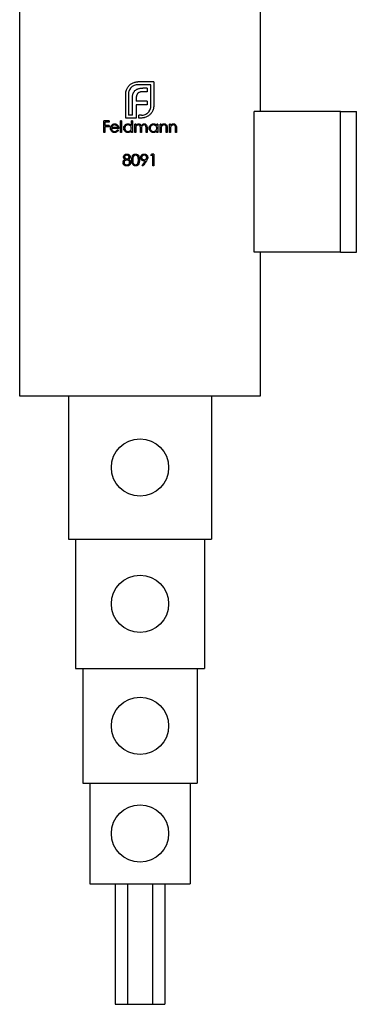
# Model space of a CAD drawing. Units: millimetres. Extents: x 10 to 584, y 10 to 410.
# Drawn here: x 409 to 432, y 130 to 198 of the extents above; entities that cross this region are included whole.
import ezdxf

# ---------------------------------------------------------------- set-up
doc = ezdxf.new("R2010")
doc.units = ezdxf.units.MM
doc.header["$LTSCALE"] = 2

msp = doc.modelspace()

# ---------------------------------------------------------------- linework, layer by layer
at = {"color": 7, "linetype": 'Continuous', "lineweight": 25}
for p, q in [((408.889, 208.775), (408.889, 172.075)), ((425.689, 191.875), (425.689, 208.775)), ((418.247, 193.942), (417.143, 193.942)), ((418.05, 193.745), (417.143, 193.745)), ((417.791, 193.512), (417.493, 193.512)), ((417.791, 193.512), (417.791, 193.256)), ((418.05, 192.278), (418.05, 193.745)), ((418.247, 193.942), (418.247, 192.278)), ((416.289, 191.425), (416.289, 193.089)), ((416.485, 193.089), (416.485, 191.623)), ((416.755, 191.623), (416.755, 192.788)), ((417.029, 192.829), (417.029, 192.593)), ((417.791, 193.256), (417.448, 193.256)), ((417.791, 192.593), (417.029, 192.593)), ((417.029, 192.34), (417.029, 191.623)), ((417.791, 192.34), (417.029, 192.34)), ((417.791, 192.593), (417.791, 192.34)), ((416.755, 191.425), (416.289, 191.425)), ((416.755, 191.623), (416.485, 191.623)), ((417.029, 191.425), (416.755, 191.425)), ((417.032, 191.623), (417.029, 191.623)), ((417.032, 191.425), (417.029, 191.425)), ((417.032, 191.623), (417.032, 191.425)), ((417.392, 191.623), (417.209, 191.623)), ((417.209, 191.425), (417.209, 191.623)), ((417.392, 191.425), (417.209, 191.425)), ((425.26, 182.075), (425.26, 191.875)), ((431.291, 191.875), (425.26, 191.875)), ((431.291, 182.075), (431.291, 191.875)), ((431.291, 191.875), (432.389, 191.875)), ((432.389, 182.075), (432.389, 191.875)), ((415.131, 191.219), (414.759, 191.219)), ((414.759, 190.425), (414.759, 191.219)), ((414.827, 191.137), (414.827, 190.893)), ((415.131, 191.137), (414.827, 191.137)), ((415.131, 190.893), (414.827, 190.893)), ((414.827, 190.812), (414.827, 190.425)), ((415.131, 190.812), (414.827, 190.812)), ((415.131, 191.219), (415.131, 191.137)), ((415.131, 190.893), (415.131, 190.812)), ((415.736, 190.771), (415.306, 190.771)), ((416.007, 191.239), (415.936, 191.239)), ((415.936, 190.425), (415.936, 191.239)), ((416.007, 191.239), (416.007, 190.425)), ((416.684, 190.893), (416.684, 191.239)), ((416.755, 191.239), (416.684, 191.239)), ((416.755, 191.239), (416.755, 190.425)), ((416.989, 191.005), (416.918, 191.005)), ((416.918, 190.425), (416.918, 191.005)), ((416.989, 191.005), (416.989, 190.904)), ((417.314, 190.425), (417.314, 190.72)), ((417.711, 190.425), (417.711, 190.739)), ((417.782, 190.739), (417.782, 190.425)), ((418.46, 190.898), (418.46, 191.005)), ((418.531, 191.005), (418.46, 191.005)), ((418.531, 191.005), (418.531, 190.425)), ((418.762, 191.005), (418.692, 191.005)), ((418.692, 190.425), (418.692, 191.005)), ((418.762, 191.005), (418.762, 190.9)), ((419.191, 190.721), (419.191, 190.425)), ((419.418, 191.005), (419.349, 191.005)), ((419.349, 190.425), (419.349, 191.005)), ((419.418, 191.005), (419.418, 190.9)), ((419.838, 190.721), (419.838, 190.425)), ((414.827, 190.425), (414.759, 190.425)), ((415.806, 190.7), (415.298, 190.7)), ((416.007, 190.425), (415.936, 190.425)), ((416.684, 190.425), (416.684, 190.525)), ((416.755, 190.425), (416.684, 190.425)), ((416.989, 190.425), (416.918, 190.425)), ((416.989, 190.669), (416.989, 190.425)), ((417.386, 190.425), (417.314, 190.425)), ((417.386, 190.651), (417.386, 190.425)), ((417.782, 190.425), (417.711, 190.425)), ((418.46, 190.425), (418.46, 190.525)), ((418.531, 190.425), (418.46, 190.425)), ((418.762, 190.425), (418.692, 190.425)), ((418.762, 190.635), (418.762, 190.425)), ((419.121, 190.425), (419.121, 190.698)), ((419.191, 190.425), (419.121, 190.425)), ((419.418, 190.425), (419.349, 190.425)), ((419.418, 190.635), (419.418, 190.425)), ((419.77, 190.425), (419.77, 190.698)), ((419.838, 190.425), (419.77, 190.425)), ((418.173, 188.814), (418.051, 188.814)), ((418.243, 188.896), (418.098, 188.896)), ((418.173, 188.102), (418.173, 188.814)), ((418.243, 188.896), (418.243, 188.102)), ((418.243, 188.102), (418.173, 188.102)), ((431.291, 182.075), (425.26, 182.075)), ((425.689, 172.075), (425.689, 182.075)), ((431.291, 182.075), (432.389, 182.075)), ((408.889, 172.075), (425.689, 172.075)), ((412.289, 172.075), (412.289, 162.075)), ((422.289, 172.075), (422.289, 162.075)), ((412.289, 162.075), (422.289, 162.075)), ((412.789, 162.075), (412.789, 153.075)), ((421.789, 162.075), (421.789, 153.075)), ((412.789, 153.075), (421.789, 153.075)), ((413.289, 153.075), (413.289, 145.075)), ((421.289, 153.075), (421.289, 145.075)), ((413.289, 145.075), (421.289, 145.075)), ((413.789, 145.075), (413.789, 138.075)), ((420.789, 145.075), (420.789, 138.075)), ((413.789, 138.075), (420.789, 138.075)), ((415.557, 138.075), (415.557, 129.675)), ((416.423, 138.075), (416.423, 129.675)), ((418.155, 138.075), (418.155, 129.675)), ((419.021, 138.075), (419.021, 129.675)), ((415.557, 129.675), (416.423, 129.675)), ((416.423, 129.675), (418.155, 129.675)), ((418.155, 129.675), (419.021, 129.675))]:
    msp.add_line(p, q, dxfattribs=at)
for centre in [(417.289, 167.075), (417.289, 157.575), (417.289, 149.075), (417.289, 141.575)]:
    msp.add_circle(centre, 2, dxfattribs=at)
for points, knots in [([(416.323, 193.325), (416.335, 193.362), (416.358, 193.436), (416.397, 193.503), (416.416, 193.537)], [0, 0, 0, 0, 0.500014, 1, 1, 1, 1]), ([(416.416, 193.537), (416.436, 193.566), (416.476, 193.625), (416.548, 193.705), (416.63, 193.774), (416.69, 193.812), (416.72, 193.831)], [0, 0, 0, 0, 0.250063, 0.499995, 0.749933, 1, 1, 1, 1]), ([(416.679, 193.55), (416.664, 193.535), (416.634, 193.504), (416.582, 193.436), (416.53, 193.342), (416.499, 193.239), (416.487, 193.154), (416.486, 193.111), (416.485, 193.089)], [0, 0, 0, 0, 0.125121, 0.250202, 0.500022, 0.749789, 0.874877, 1, 1, 1, 1]), ([(417.143, 193.745), (417.121, 193.744), (417.078, 193.743), (416.992, 193.731), (416.888, 193.701), (416.794, 193.647), (416.725, 193.596), (416.694, 193.566), (416.679, 193.55)], [0, 0, 0, 0, 0.125117, 0.250198, 0.499982, 0.749815, 0.874889, 1, 1, 1, 1]), ([(416.72, 193.831), (416.753, 193.849), (416.818, 193.884), (416.923, 193.917), (417.032, 193.939), (417.106, 193.941), (417.143, 193.942)], [0, 0, 0, 0, 0.250056, 0.499986, 0.749926, 1, 1, 1, 1]), ([(416.938, 193.332), (416.955, 193.347), (416.988, 193.378), (417.044, 193.414), (417.104, 193.445), (417.146, 193.46), (417.167, 193.467)], [0, 0, 0, 0, 0.250023, 0.499976, 0.74994, 1, 1, 1, 1]), ([(417.167, 193.467), (417.187, 193.473), (417.227, 193.485), (417.302, 193.5), (417.39, 193.511), (417.459, 193.512), (417.493, 193.512)], [0, 0, 0, 0, 0.189967, 0.379805, 0.689933, 1, 1, 1, 1]), ([(416.289, 193.089), (416.289, 193.109), (416.29, 193.149), (416.297, 193.208), (416.307, 193.267), (416.318, 193.306), (416.323, 193.325)], [0, 0, 0, 0, 0.250019, 0.500003, 0.749984, 1, 1, 1, 1]), ([(416.755, 192.788), (416.756, 192.842), (416.759, 192.923), (416.777, 193.029), (416.792, 193.081), (416.8, 193.107)], [0, 0, 0, 0, 0.49993, 0.749941, 1, 1, 1, 1]), ([(416.8, 193.107), (416.807, 193.128), (416.823, 193.169), (416.855, 193.228), (416.892, 193.284), (416.923, 193.316), (416.938, 193.332)], [0, 0, 0, 0, 0.250065, 0.500033, 0.749976, 1, 1, 1, 1]), ([(417.056, 193.01), (417.052, 192.995), (417.042, 192.966), (417.035, 192.921), (417.03, 192.876), (417.029, 192.845), (417.029, 192.829)], [0, 0, 0, 0, 0.250028, 0.500059, 0.736493, 1, 1, 1, 1]), ([(417.139, 193.145), (417.13, 193.135), (417.112, 193.116), (417.09, 193.082), (417.07, 193.047), (417.061, 193.022), (417.056, 193.01)], [0, 0, 0, 0, 0.250012, 0.499994, 0.749967, 1, 1, 1, 1]), ([(417.267, 193.228), (417.244, 193.218), (417.208, 193.202), (417.167, 193.172), (417.148, 193.154), (417.139, 193.145)], [0, 0, 0, 0, 0.49961, 0.74976, 1, 1, 1, 1]), ([(417.448, 193.256), (417.417, 193.255), (417.364, 193.253), (417.304, 193.24), (417.275, 193.23), (417.267, 193.228)], [0, 0, 0, 0, 0.499975, 0.876458, 1, 1, 1, 1]), ([(417.857, 191.813), (417.872, 191.829), (417.901, 191.86), (417.953, 191.929), (418.006, 192.023), (418.036, 192.128), (418.049, 192.213), (418.05, 192.257), (418.05, 192.278)], [0, 0, 0, 0, 0.125109, 0.250177, 0.500024, 0.749822, 0.874892, 1, 1, 1, 1]), ([(418.247, 192.278), (418.246, 192.241), (418.244, 192.168), (418.222, 192.06), (418.188, 191.955), (418.154, 191.891), (418.137, 191.858)], [0, 0, 0, 0, 0.2500713, 0.5000149, 0.7499463, 1, 1, 1, 1]), ([(417.392, 191.623), (417.414, 191.623), (417.457, 191.624), (417.542, 191.635), (417.646, 191.666), (417.741, 191.717), (417.81, 191.769), (417.841, 191.798), (417.857, 191.813)], [0, 0, 0, 0, 0.125128, 0.250217, 0.500012, 0.749797, 0.874882, 1, 1, 1, 1]), ([(417.631, 191.46), (417.612, 191.454), (417.573, 191.443), (417.513, 191.433), (417.453, 191.426), (417.412, 191.425), (417.392, 191.425)], [0, 0, 0, 0, 0.250015, 0.499996, 0.74998, 1, 1, 1, 1]), ([(417.843, 191.553), (417.809, 191.534), (417.743, 191.494), (417.669, 191.471), (417.631, 191.46)], [0, 0, 0, 0, 0.4999867, 1, 1, 1, 1]), ([(418.137, 191.858), (418.118, 191.828), (418.081, 191.767), (418.011, 191.685), (417.932, 191.612), (417.873, 191.573), (417.843, 191.553)], [0, 0, 0, 0, 0.2500723, 0.5000148, 0.749944, 1, 1, 1, 1]), ([(415.229, 190.713), (415.23, 190.731), (415.231, 190.766), (415.244, 190.816), (415.264, 190.865), (415.284, 190.893), (415.294, 190.907)], [0, 0, 0, 0, 0.2500522, 0.5000154, 0.7499636, 1, 1, 1, 1]), ([(415.513, 190.415), (415.494, 190.415), (415.456, 190.417), (415.401, 190.432), (415.35, 190.46), (415.294, 190.512), (415.254, 190.58), (415.232, 190.655), (415.23, 190.694), (415.229, 190.713)], [0, 0, 0, 0, 0.125194, 0.250301, 0.374882, 0.500392, 0.749701, 0.874821, 1, 1, 1, 1]), ([(415.294, 190.907), (415.308, 190.923), (415.336, 190.956), (415.39, 190.991), (415.451, 191.012), (415.494, 191.014), (415.515, 191.015)], [0, 0, 0, 0, 0.250062, 0.49993, 0.749864, 1, 1, 1, 1]), ([(415.373, 190.889), (415.365, 190.881), (415.349, 190.865), (415.324, 190.826), (415.313, 190.793), (415.306, 190.771)], [0, 0, 0, 0, 0.250967, 0.500043, 1, 1, 1, 1]), ([(415.518, 190.944), (415.504, 190.943), (415.478, 190.942), (415.439, 190.932), (415.404, 190.915), (415.383, 190.898), (415.373, 190.889)], [0, 0, 0, 0, 0.264698, 0.499871, 0.749911, 1, 1, 1, 1]), ([(415.515, 191.015), (415.537, 191.014), (415.581, 191.012), (415.644, 190.989), (415.701, 190.952), (415.729, 190.918), (415.744, 190.901)], [0, 0, 0, 0, 0.250113, 0.500043, 0.74991, 1, 1, 1, 1]), ([(415.736, 190.771), (415.728, 190.795), (415.714, 190.844), (415.664, 190.898), (415.614, 190.925), (415.566, 190.941), (415.536, 190.943), (415.518, 190.944)], [0, 0, 0, 0, 0.250111, 0.499225, 0.699432, 0.819738, 1, 1, 1, 1]), ([(415.744, 190.901), (415.755, 190.884), (415.775, 190.854), (415.793, 190.803), (415.804, 190.753), (415.805, 190.718), (415.806, 190.7)], [0, 0, 0, 0, 0.2854909, 0.4998094, 0.7498424, 1, 1, 1, 1]), ([(416.148, 190.717), (416.149, 190.736), (416.151, 190.776), (416.174, 190.852), (416.232, 190.934), (416.315, 190.99), (416.391, 191.012), (416.43, 191.014), (416.45, 191.015)], [0, 0, 0, 0, 0.125335, 0.250599, 0.499954, 0.749361, 0.874636, 1, 1, 1, 1]), ([(416.448, 190.415), (416.428, 190.416), (416.389, 190.418), (416.313, 190.44), (416.23, 190.498), (416.173, 190.581), (416.151, 190.657), (416.149, 190.697), (416.148, 190.717)], [0, 0, 0, 0, 0.125346, 0.250638, 0.500039, 0.749376, 0.87465, 1, 1, 1, 1]), ([(416.451, 190.944), (416.434, 190.943), (416.399, 190.941), (416.342, 190.921), (416.285, 190.883), (416.245, 190.827), (416.222, 190.77), (416.22, 190.734), (416.218, 190.716)], [0, 0, 0, 0, 0.143087, 0.286108, 0.499984, 0.699796, 0.84992, 1, 1, 1, 1]), ([(416.218, 190.716), (416.219, 190.698), (416.222, 190.664), (416.244, 190.607), (416.283, 190.551), (416.339, 190.511), (416.396, 190.489), (416.432, 190.487), (416.45, 190.486)], [0, 0, 0, 0, 0.143002, 0.285983, 0.499988, 0.69977, 0.849868, 1, 1, 1, 1]), ([(416.45, 191.015), (416.473, 191.014), (416.519, 191.011), (416.584, 190.986), (416.641, 190.947), (416.67, 190.911), (416.684, 190.893)], [0, 0, 0, 0, 0.250033, 0.49991, 0.749821, 1, 1, 1, 1]), ([(416.45, 190.486), (416.468, 190.487), (416.502, 190.489), (416.56, 190.509), (416.623, 190.549), (416.664, 190.61), (416.682, 190.668), (416.683, 190.698), (416.684, 190.714)], [0, 0, 0, 0, 0.143158, 0.286268, 0.500409, 0.749445, 0.874673, 1, 1, 1, 1]), ([(416.684, 190.714), (416.683, 190.73), (416.681, 190.76), (416.664, 190.819), (416.62, 190.882), (416.556, 190.925), (416.498, 190.941), (416.467, 190.943), (416.451, 190.944)], [0, 0, 0, 0, 0.1336294, 0.2506168, 0.499946, 0.7493577, 0.8675531, 1, 1, 1, 1]), ([(416.989, 190.904), (417, 190.92), (417.023, 190.951), (417.054, 190.974), (417.069, 190.986)], [0, 0, 0, 0, 0.500371, 1, 1, 1, 1]), ([(417.176, 190.944), (417.161, 190.943), (417.129, 190.94), (417.072, 190.914), (417.014, 190.856), (416.991, 190.763), (416.989, 190.7), (416.989, 190.669)], [0, 0, 0, 0, 0.125266, 0.250579, 0.499228, 0.748891, 1, 1, 1, 1]), ([(417.069, 190.986), (417.088, 190.994), (417.126, 191.011), (417.168, 191.014), (417.189, 191.015)], [0, 0, 0, 0, 0.49999, 1, 1, 1, 1]), ([(417.314, 190.72), (417.314, 190.74), (417.314, 190.778), (417.309, 190.828), (417.301, 190.864), (417.284, 190.897), (417.257, 190.923), (417.216, 190.942), (417.19, 190.943), (417.176, 190.944)], [0, 0, 0, 0, 0.2005375, 0.3777395, 0.500831, 0.5652426, 0.7387549, 0.869263, 1, 1, 1, 1]), ([(417.189, 191.015), (417.206, 191.014), (417.241, 191.011), (417.296, 190.988), (417.347, 190.943), (417.365, 190.898), (417.373, 190.875)], [0, 0, 0, 0, 0.210254, 0.420353, 0.70942, 1, 1, 1, 1]), ([(417.373, 190.875), (417.386, 190.895), (417.409, 190.933), (417.46, 190.979), (417.509, 191.003), (417.553, 191.014), (417.575, 191.015), (417.586, 191.015)], [0, 0, 0, 0, 0.264885, 0.499865, 0.749616, 0.874765, 1, 1, 1, 1]), ([(417.574, 190.944), (417.557, 190.943), (417.524, 190.94), (417.464, 190.912), (417.406, 190.848), (417.387, 190.749), (417.386, 190.683), (417.386, 190.651)], [0, 0, 0, 0, 0.125264, 0.250523, 0.498859, 0.748736, 1, 1, 1, 1]), ([(417.711, 190.739), (417.711, 190.758), (417.71, 190.794), (417.705, 190.841), (417.69, 190.894), (417.65, 190.929), (417.605, 190.942), (417.585, 190.943), (417.574, 190.944)], [0, 0, 0, 0, 0.201339, 0.376519, 0.502572, 0.784795, 0.883768, 1, 1, 1, 1]), ([(417.586, 191.015), (417.604, 191.014), (417.641, 191.011), (417.7, 190.984), (417.756, 190.926), (417.78, 190.835), (417.782, 190.771), (417.782, 190.739)], [0, 0, 0, 0, 0.143152, 0.28615, 0.499503, 0.749019, 1, 1, 1, 1]), ([(417.924, 190.717), (417.925, 190.736), (417.927, 190.776), (417.951, 190.852), (418.01, 190.934), (418.093, 190.99), (418.169, 191.012), (418.208, 191.014), (418.228, 191.015)], [0, 0, 0, 0, 0.125335, 0.250599, 0.499954, 0.749361, 0.874636, 1, 1, 1, 1]), ([(418.225, 190.415), (418.206, 190.416), (418.166, 190.418), (418.09, 190.44), (418.007, 190.498), (417.95, 190.581), (417.927, 190.657), (417.925, 190.697), (417.924, 190.717)], [0, 0, 0, 0, 0.125346, 0.250638, 0.500039, 0.749376, 0.87465, 1, 1, 1, 1]), ([(418.229, 190.944), (418.211, 190.943), (418.177, 190.941), (418.119, 190.921), (418.063, 190.883), (418.022, 190.827), (417.999, 190.77), (417.997, 190.734), (417.995, 190.716)], [0, 0, 0, 0, 0.143087, 0.286108, 0.499984, 0.699796, 0.84992, 1, 1, 1, 1]), ([(417.995, 190.716), (417.997, 190.698), (417.999, 190.664), (418.021, 190.607), (418.06, 190.551), (418.117, 190.511), (418.174, 190.489), (418.21, 190.487), (418.228, 190.486)], [0, 0, 0, 0, 0.143002, 0.285983, 0.499988, 0.69977, 0.849868, 1, 1, 1, 1]), ([(418.228, 191.015), (418.25, 191.014), (418.296, 191.012), (418.36, 190.989), (418.418, 190.951), (418.446, 190.915), (418.46, 190.898)], [0, 0, 0, 0, 0.250137, 0.500114, 0.749895, 1, 1, 1, 1]), ([(418.228, 190.486), (418.245, 190.487), (418.28, 190.489), (418.337, 190.509), (418.4, 190.549), (418.441, 190.61), (418.458, 190.668), (418.46, 190.698), (418.46, 190.714)], [0, 0, 0, 0, 0.143158, 0.286268, 0.500409, 0.749445, 0.874673, 1, 1, 1, 1]), ([(418.46, 190.714), (418.459, 190.73), (418.458, 190.76), (418.441, 190.819), (418.397, 190.882), (418.334, 190.925), (418.275, 190.941), (418.245, 190.943), (418.229, 190.944)], [0, 0, 0, 0, 0.133629, 0.250617, 0.499946, 0.749358, 0.867553, 1, 1, 1, 1]), ([(418.762, 190.9), (418.775, 190.917), (418.803, 190.95), (418.855, 190.988), (418.915, 191.011), (418.958, 191.014), (418.979, 191.015)], [0, 0, 0, 0, 0.250224, 0.500096, 0.749982, 1, 1, 1, 1]), ([(418.773, 190.79), (418.771, 190.778), (418.766, 190.748), (418.763, 190.696), (418.762, 190.657), (418.762, 190.635)], [0, 0, 0, 0, 0.244713, 0.577584, 1, 1, 1, 1]), ([(418.967, 190.944), (418.955, 190.943), (418.933, 190.942), (418.901, 190.934), (418.872, 190.92), (418.835, 190.895), (418.796, 190.853), (418.781, 190.811), (418.773, 190.79)], [0, 0, 0, 0, 0.131686, 0.250394, 0.373878, 0.500905, 0.748661, 1, 1, 1, 1]), ([(419.113, 190.83), (419.108, 190.846), (419.098, 190.879), (419.064, 190.919), (419.017, 190.941), (418.983, 190.943), (418.967, 190.944)], [0, 0, 0, 0, 0.250315, 0.499789, 0.74947, 1, 1, 1, 1]), ([(418.979, 191.015), (418.998, 191.014), (419.037, 191.011), (419.1, 190.983), (419.162, 190.923), (419.189, 190.825), (419.19, 190.756), (419.191, 190.721)], [0, 0, 0, 0, 0.143213, 0.286274, 0.499797, 0.748971, 1, 1, 1, 1]), ([(419.121, 190.698), (419.121, 190.727), (419.122, 190.771), (419.115, 190.815), (419.113, 190.83)], [0, 0, 0, 0, 0.666826, 1, 1, 1, 1]), ([(419.418, 190.9), (419.431, 190.917), (419.458, 190.95), (419.509, 190.988), (419.568, 191.011), (419.61, 191.014), (419.63, 191.015)], [0, 0, 0, 0, 0.250224, 0.500096, 0.749982, 1, 1, 1, 1]), ([(419.428, 190.79), (419.426, 190.778), (419.421, 190.748), (419.419, 190.696), (419.418, 190.657), (419.418, 190.635)], [0, 0, 0, 0, 0.244713, 0.577584, 1, 1, 1, 1]), ([(419.619, 190.944), (419.607, 190.943), (419.586, 190.942), (419.554, 190.934), (419.525, 190.92), (419.49, 190.895), (419.452, 190.853), (419.436, 190.811), (419.428, 190.79)], [0, 0, 0, 0, 0.131686, 0.250394, 0.373878, 0.500905, 0.748661, 1, 1, 1, 1]), ([(419.762, 190.83), (419.757, 190.846), (419.748, 190.879), (419.714, 190.919), (419.668, 190.941), (419.635, 190.943), (419.619, 190.944)], [0, 0, 0, 0, 0.250315, 0.499789, 0.74947, 1, 1, 1, 1]), ([(419.63, 191.015), (419.65, 191.014), (419.688, 191.011), (419.749, 190.983), (419.81, 190.923), (419.836, 190.825), (419.837, 190.756), (419.838, 190.721)], [0, 0, 0, 0, 0.143213, 0.286274, 0.499797, 0.748971, 1, 1, 1, 1]), ([(419.77, 190.698), (419.77, 190.727), (419.771, 190.771), (419.764, 190.815), (419.762, 190.83)], [0, 0, 0, 0, 0.666826, 1, 1, 1, 1]), ([(415.298, 190.7), (415.299, 190.685), (415.301, 190.657), (415.316, 190.603), (415.353, 190.544), (415.41, 190.504), (415.463, 190.488), (415.49, 190.487), (415.504, 190.486)], [0, 0, 0, 0, 0.13452, 0.250645, 0.499995, 0.749367, 0.867133, 1, 1, 1, 1]), ([(415.504, 190.486), (415.519, 190.487), (415.548, 190.488), (415.589, 190.499), (415.633, 190.519), (415.678, 190.555), (415.702, 190.59), (415.714, 190.608)], [0, 0, 0, 0, 0.174266, 0.339596, 0.500386, 0.749693, 1, 1, 1, 1]), ([(415.776, 190.575), (415.762, 190.551), (415.734, 190.504), (415.67, 190.452), (415.594, 190.419), (415.54, 190.416), (415.513, 190.415)], [0, 0, 0, 0, 0.250212, 0.500018, 0.749829, 1, 1, 1, 1]), ([(416.684, 190.525), (416.669, 190.509), (416.638, 190.475), (416.58, 190.44), (416.515, 190.418), (416.47, 190.416), (416.448, 190.415)], [0, 0, 0, 0, 0.2501181, 0.5000017, 0.7499495, 1, 1, 1, 1]), ([(418.46, 190.525), (418.445, 190.509), (418.415, 190.475), (418.357, 190.44), (418.293, 190.418), (418.248, 190.416), (418.225, 190.415)], [0, 0, 0, 0, 0.250118, 0.500002, 0.74995, 1, 1, 1, 1]), ([(416.143, 188.712), (416.144, 188.727), (416.146, 188.755), (416.168, 188.808), (416.209, 188.861), (416.268, 188.896), (416.322, 188.913), (416.356, 188.915), (416.373, 188.916)], [0, 0, 0, 0, 0.12514, 0.250325, 0.499462, 0.699452, 0.849705, 1, 1, 1, 1]), ([(416.258, 188.544), (416.242, 188.553), (416.211, 188.571), (416.176, 188.608), (416.155, 188.646), (416.144, 188.68), (416.143, 188.702), (416.143, 188.712)], [0, 0, 0, 0, 0.250101, 0.49986, 0.699758, 0.84988, 1, 1, 1, 1]), ([(416.37, 188.835), (416.351, 188.834), (416.323, 188.832), (416.289, 188.819), (416.257, 188.8), (416.222, 188.766), (416.216, 188.729), (416.213, 188.711)], [0, 0, 0, 0, 0.2507765, 0.3764663, 0.5019747, 0.7594816, 1, 1, 1, 1]), ([(416.213, 188.711), (416.214, 188.7), (416.216, 188.679), (416.235, 188.645), (416.267, 188.613), (416.315, 188.586), (416.353, 188.582), (416.372, 188.58)], [0, 0, 0, 0, 0.1429367, 0.2859806, 0.5004577, 0.7424403, 1, 1, 1, 1]), ([(416.527, 188.713), (416.526, 188.722), (416.524, 188.741), (416.512, 188.766), (416.496, 188.788), (416.468, 188.813), (416.425, 188.832), (416.388, 188.834), (416.37, 188.835)], [0, 0, 0, 0, 0.126513, 0.249857, 0.374937, 0.500478, 0.749705, 1, 1, 1, 1]), ([(416.372, 188.58), (416.386, 188.581), (416.411, 188.583), (416.447, 188.596), (416.483, 188.618), (416.509, 188.65), (416.525, 188.685), (416.526, 188.703), (416.527, 188.713)], [0, 0, 0, 0, 0.177125, 0.341316, 0.50057, 0.749677, 0.874886, 1, 1, 1, 1]), ([(416.373, 188.916), (416.39, 188.915), (416.422, 188.914), (416.475, 188.896), (416.53, 188.863), (416.57, 188.813), (416.594, 188.761), (416.596, 188.727), (416.598, 188.71)], [0, 0, 0, 0, 0.143112, 0.286165, 0.500164, 0.699927, 0.849969, 1, 1, 1, 1]), ([(416.598, 188.71), (416.596, 188.692), (416.594, 188.657), (416.568, 188.609), (416.531, 188.571), (416.501, 188.553), (416.485, 188.544)], [0, 0, 0, 0, 0.249823, 0.499529, 0.749578, 1, 1, 1, 1]), ([(416.709, 188.499), (416.71, 188.545), (416.712, 188.637), (416.741, 188.753), (416.79, 188.832), (416.839, 188.876), (416.887, 188.901), (416.932, 188.914), (416.96, 188.915), (416.974, 188.916)], [0, 0, 0, 0, 0.250429, 0.499946, 0.629366, 0.749901, 0.849919, 0.922736, 1, 1, 1, 1]), ([(416.977, 188.835), (416.959, 188.833), (416.922, 188.829), (416.875, 188.802), (416.836, 188.763), (416.798, 188.694), (416.782, 188.602), (416.781, 188.53), (416.78, 188.499)], [0, 0, 0, 0, 0.124822, 0.24979, 0.368537, 0.499821, 0.785158, 1, 1, 1, 1]), ([(416.974, 188.916), (416.988, 188.915), (417.015, 188.914), (417.06, 188.902), (417.132, 188.867), (417.206, 188.775), (417.244, 188.639), (417.247, 188.545), (417.248, 188.499)], [0, 0, 0, 0, 0.074249, 0.143271, 0.250615, 0.499036, 0.74909, 1, 1, 1, 1]), ([(417.177, 188.499), (417.176, 188.54), (417.174, 188.604), (417.154, 188.685), (417.131, 188.738), (417.102, 188.78), (417.066, 188.809), (417.024, 188.831), (416.992, 188.833), (416.977, 188.835)], [0, 0, 0, 0, 0.28593, 0.436843, 0.571817, 0.681534, 0.785901, 0.892971, 1, 1, 1, 1]), ([(417.33, 188.673), (417.33, 188.689), (417.332, 188.722), (417.351, 188.784), (417.396, 188.847), (417.462, 188.89), (417.524, 188.913), (417.563, 188.915), (417.582, 188.916)], [0, 0, 0, 0, 0.125304, 0.250522, 0.499512, 0.699488, 0.849717, 1, 1, 1, 1]), ([(417.573, 188.438), (417.556, 188.439), (417.525, 188.441), (417.464, 188.457), (417.398, 188.5), (417.352, 188.563), (417.333, 188.623), (417.331, 188.654), (417.33, 188.673)], [0, 0, 0, 0, 0.133344, 0.250582, 0.500032, 0.749359, 0.849676, 1, 1, 1, 1]), ([(417.579, 188.835), (417.567, 188.834), (417.545, 188.833), (417.502, 188.822), (417.454, 188.795), (417.418, 188.752), (417.403, 188.71), (417.402, 188.688), (417.401, 188.677)], [0, 0, 0, 0, 0.13448, 0.250657, 0.500339, 0.749689, 0.868336, 1, 1, 1, 1]), ([(417.401, 188.677), (417.402, 188.665), (417.403, 188.643), (417.42, 188.6), (417.458, 188.558), (417.507, 188.531), (417.551, 188.521), (417.574, 188.52), (417.586, 188.519)], [0, 0, 0, 0, 0.130306, 0.250254, 0.499641, 0.749328, 0.865155, 1, 1, 1, 1]), ([(417.757, 188.677), (417.756, 188.689), (417.754, 188.711), (417.739, 188.752), (417.703, 188.795), (417.655, 188.823), (417.612, 188.833), (417.59, 188.834), (417.579, 188.835)], [0, 0, 0, 0, 0.131676, 0.25031, 0.499657, 0.749335, 0.864978, 1, 1, 1, 1]), ([(417.582, 188.916), (417.598, 188.915), (417.63, 188.914), (417.692, 188.895), (417.756, 188.855), (417.801, 188.791), (417.824, 188.73), (417.827, 188.691), (417.828, 188.672)], [0, 0, 0, 0, 0.1253095, 0.2505378, 0.4997488, 0.6995991, 0.8497867, 1, 1, 1, 1]), ([(417.586, 188.519), (417.608, 188.521), (417.651, 188.524), (417.709, 188.558), (417.742, 188.603), (417.755, 188.644), (417.756, 188.666), (417.757, 188.677)], [0, 0, 0, 0, 0.250212, 0.499565, 0.749112, 0.874504, 1, 1, 1, 1]), ([(417.828, 188.672), (417.827, 188.66), (417.826, 188.635), (417.817, 188.594), (417.793, 188.526), (417.76, 188.475), (417.737, 188.439)], [0, 0, 0, 0, 0.149561, 0.285717, 0.500056, 1, 1, 1, 1]), ([(416.102, 188.327), (416.103, 188.341), (416.105, 188.368), (416.118, 188.414), (416.145, 188.462), (416.194, 188.508), (416.235, 188.532), (416.258, 188.544)], [0, 0, 0, 0, 0.150856, 0.285853, 0.499913, 0.727794, 1, 1, 1, 1]), ([(416.369, 188.082), (416.352, 188.082), (416.318, 188.083), (416.268, 188.094), (416.221, 188.114), (416.179, 188.146), (416.143, 188.189), (416.119, 188.235), (416.105, 188.282), (416.103, 188.311), (416.102, 188.327)], [0, 0, 0, 0, 0.1251242, 0.2501641, 0.37757, 0.5000241, 0.6428677, 0.7858083, 0.8872465, 1, 1, 1, 1]), ([(416.374, 188.499), (416.361, 188.498), (416.336, 188.497), (416.288, 188.486), (416.235, 188.456), (416.194, 188.408), (416.175, 188.361), (416.174, 188.337), (416.173, 188.324)], [0, 0, 0, 0, 0.133675, 0.250673, 0.50024, 0.749613, 0.874762, 1, 1, 1, 1]), ([(416.173, 188.324), (416.174, 188.312), (416.176, 188.288), (416.189, 188.255), (416.209, 188.225), (416.24, 188.196), (416.28, 188.176), (416.326, 188.165), (416.354, 188.164), (416.37, 188.163)], [0, 0, 0, 0, 0.12974, 0.251981, 0.373173, 0.499927, 0.699652, 0.838222, 1, 1, 1, 1]), ([(416.578, 188.169), (416.565, 188.155), (416.537, 188.126), (416.484, 188.099), (416.427, 188.084), (416.388, 188.082), (416.369, 188.082)], [0, 0, 0, 0, 0.249887, 0.499717, 0.74974, 1, 1, 1, 1]), ([(416.37, 188.163), (416.384, 188.164), (416.412, 188.165), (416.459, 188.176), (416.51, 188.205), (416.557, 188.259), (416.564, 188.308), (416.567, 188.332)], [0, 0, 0, 0, 0.153613, 0.286919, 0.501366, 0.754002, 1, 1, 1, 1]), ([(416.567, 188.332), (416.566, 188.345), (416.564, 188.369), (416.545, 188.413), (416.507, 188.456), (416.456, 188.486), (416.41, 188.497), (416.387, 188.498), (416.374, 188.499)], [0, 0, 0, 0, 0.142975, 0.250331, 0.499838, 0.749417, 0.866962, 1, 1, 1, 1]), ([(416.485, 188.544), (416.507, 188.532), (416.547, 188.509), (416.598, 188.462), (416.626, 188.413), (416.636, 188.368), (416.638, 188.345), (416.638, 188.333)], [0, 0, 0, 0, 0.27475, 0.50027, 0.74975, 0.867422, 1, 1, 1, 1]), ([(416.638, 188.333), (416.637, 188.317), (416.636, 188.288), (416.625, 188.245), (416.606, 188.205), (416.588, 188.181), (416.578, 188.169)], [0, 0, 0, 0, 0.263891, 0.499982, 0.739405, 1, 1, 1, 1]), ([(416.974, 188.082), (416.956, 188.083), (416.921, 188.085), (416.871, 188.104), (416.82, 188.136), (416.773, 188.189), (416.715, 188.31), (416.712, 188.418), (416.709, 188.499)], [0, 0, 0, 0, 0.098247, 0.191935, 0.285949, 0.421814, 0.571927, 1, 1, 1, 1]), ([(416.78, 188.499), (416.781, 188.457), (416.783, 188.384), (416.803, 188.294), (416.836, 188.235), (416.875, 188.196), (416.914, 188.174), (416.949, 188.165), (416.967, 188.164), (416.977, 188.163)], [0, 0, 0, 0, 0.2900401, 0.5002428, 0.630174, 0.7500594, 0.874927, 0.9323757, 1, 1, 1, 1]), ([(417.248, 188.499), (417.247, 188.452), (417.244, 188.359), (417.206, 188.223), (417.13, 188.129), (417.044, 188.088), (416.998, 188.084), (416.974, 188.082)], [0, 0, 0, 0, 0.251069, 0.501252, 0.749756, 0.873417, 1, 1, 1, 1]), ([(416.977, 188.163), (416.992, 188.164), (417.023, 188.167), (417.073, 188.191), (417.12, 188.234), (417.138, 188.278), (417.147, 188.299)], [0, 0, 0, 0, 0.200144, 0.400412, 0.69974, 1, 1, 1, 1]), ([(417.147, 188.299), (417.152, 188.316), (417.162, 188.348), (417.175, 188.415), (417.176, 188.465), (417.177, 188.499)], [0, 0, 0, 0, 0.2573904, 0.500024, 1, 1, 1, 1]), ([(417.656, 188.444), (417.642, 188.442), (417.615, 188.439), (417.587, 188.438), (417.573, 188.438)], [0, 0, 0, 0, 0.501315, 1, 1, 1, 1])]:
    msp.add_open_spline(points, degree=3, knots=knots, dxfattribs=at)
for points in [[(415.714, 190.608), (415.734, 190.597), (415.755, 190.586), (415.776, 190.575)], [(418.051, 188.814), (418.067, 188.841), (418.082, 188.869), (418.098, 188.896)], [(417.436, 188.121), (417.509, 188.229), (417.583, 188.336), (417.656, 188.444)], [(417.492, 188.082), (417.473, 188.095), (417.455, 188.108), (417.436, 188.121)], [(417.737, 188.439), (417.655, 188.32), (417.574, 188.201), (417.492, 188.082)]]:
    msp.add_open_spline(points, degree=3, dxfattribs=at)

doc.saveas('drawing.dxf')
